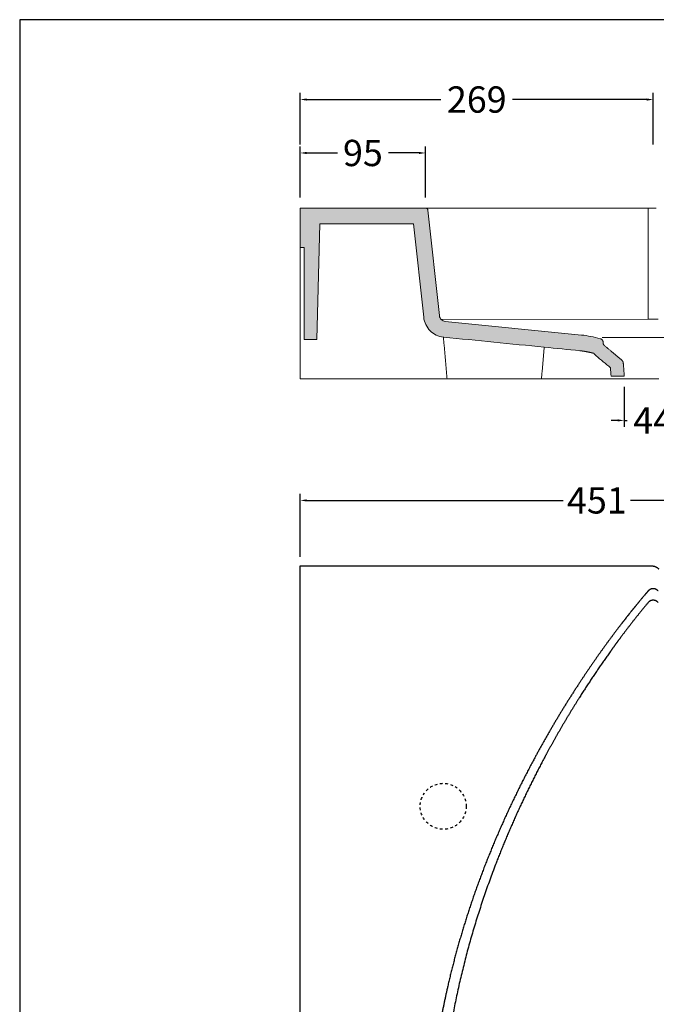
# Model space of a CAD drawing. Units: millimetres. Extents: x 7550 to 9804, y 12 to 1607.
# Drawn here: x 7550 to 8034, y 857 to 1607 of the extents above; entities that cross this region are included whole.
import ezdxf

# ---------------------------------------------------------------- set-up
doc = ezdxf.new("R2010")
doc.units = ezdxf.units.MM
doc.header["$MEASUREMENT"] = 0
doc.linetypes.add('Tratteggiato', pattern=[4, 2, -2])
doc.layers.add('Crea2D$visibili$Linee_spesse', color=7, linetype='Continuous', lineweight=30, true_color=0x000000)
doc.layers.add('Crea2D$visibili$tangenti', color=7, linetype='Continuous', lineweight=18, true_color=0x000000)
for name, color, linetype, true_color in [('Crea2D$visibili$Quote', 7, 'Continuous', 0x000000), ('Crea2D$visibili$Tratteggio', 252, 'Tratteggiato', 0x696969), ('MODELLO PER DWG', 7, 'Continuous', 0x000000)]:
    doc.layers.add(name, color=color, linetype=linetype, true_color=true_color)
doc.styles.add('Arial', font='txt')
doc.dimstyles.new('Anika', dxfattribs={"dimscale": 10, "dimtxt": 2, "dimasz": 0.5, "dimexe": 0.5, "dimexo": 0.8, "dimgap": 0.5, "dimtad": 0, "dimtih": 1, "dimtoh": 1, "dimdec": 0, "dimzin": 1, "dimdsep": 46, "dimtxsty": 'Arial', "dimcen": 0.5, "dimadec": 0, "dimazin": 0, "dimtfac": 1, "dimtdec": 4, "dimtix": 1, "dimtmove": 1, "dimatfit": 3, "dimfxl": 0, "dimtolj": 1, "dimtzin": 1, "dimarcsym": 0})

# ---------------------------------------------------------------- blocks, each defined once
blk = doc.blocks.new('*D3')
at = {"layer": 'Crea2D$visibili$Quote', "color": 0, "lineweight": -2}
for p, q in [((7762.97, 1197.82), (7762.97, 1245.8)), ((8214.33, 1197.82), (8214.33, 1245.8)), ((7767.97, 1240.8), (7963.11, 1240.8)), ((8209.33, 1240.8), (8014.19, 1240.8))]:
    blk.add_line(p, q, dxfattribs=at)
at = {"layer": 'Crea2D$visibili$Quote', "color": 0}
for points in [[(7767.97, 1241.63), (7767.97, 1239.96), (7762.97, 1240.8)], [(8209.33, 1239.96), (8209.33, 1241.63), (8214.33, 1240.8)]]:
    blk.add_solid(points, dxfattribs=at)
at = {"layer": 'Defpoints', "color": 0}
for p in [(7762.97, 1240.8), (7762.97, 1189.82), (8214.33, 1189.82)]:
    blk.add_point(p, dxfattribs=at)
at = {"layer": 'Crea2D$visibili$Quote', "color": 0, "insert": (7988.65, 1240.8), "char_height": 20, "attachment_point": 5, "style": 'Arial'}
blk.add_mtext('\\A1;451', dxfattribs=at)
blk = doc.blocks.new('*D12')
at = {"layer": 'Crea2D$visibili$Quote', "color": 0, "lineweight": -2}
for p, q in [((7762.97, 1471.2), (7762.97, 1510.13)), ((7858.39, 1471.2), (7858.39, 1510.13)), ((7767.97, 1505.13), (7791.3, 1505.13)), ((7853.39, 1505.13), (7830.06, 1505.13))]:
    blk.add_line(p, q, dxfattribs=at)
at = {"layer": 'Crea2D$visibili$Quote', "color": 0}
for points in [[(7767.97, 1505.96), (7767.97, 1504.3), (7762.97, 1505.13)], [(7853.39, 1504.3), (7853.39, 1505.96), (7858.39, 1505.13)]]:
    blk.add_solid(points, dxfattribs=at)
at = {"layer": 'Defpoints', "color": 0}
for p in [(7762.97, 1505.13), (7762.97, 1463.2), (7858.39, 1463.2)]:
    blk.add_point(p, dxfattribs=at)
at = {"layer": 'Crea2D$visibili$Quote', "color": 0, "insert": (7810.68, 1505.13), "char_height": 20, "attachment_point": 5, "style": 'Arial'}
blk.add_mtext('\\A1;95', dxfattribs=at)
blk = doc.blocks.new('*D13')
at = {"layer": 'Crea2D$visibili$Quote', "color": 0, "lineweight": -2}
for p, q in [((7762.97, 1511.58), (7762.97, 1550.79)), ((8031.59, 1511.58), (8031.59, 1550.79)), ((7767.97, 1545.79), (7870.02, 1545.79)), ((8026.59, 1545.79), (7924.54, 1545.79))]:
    blk.add_line(p, q, dxfattribs=at)
at = {"layer": 'Crea2D$visibili$Quote', "color": 0}
for points in [[(7767.97, 1546.62), (7767.97, 1544.96), (7762.97, 1545.79)], [(8026.59, 1544.96), (8026.59, 1546.62), (8031.59, 1545.79)]]:
    blk.add_solid(points, dxfattribs=at)
at = {"layer": 'Defpoints', "color": 0}
for p in [(7762.97, 1545.79), (7762.97, 1503.58), (8031.59, 1503.58)]:
    blk.add_point(p, dxfattribs=at)
at = {"layer": 'Crea2D$visibili$Quote', "color": 0, "insert": (7897.28, 1545.79), "char_height": 20, "attachment_point": 5, "style": 'Arial'}
blk.add_mtext('\\A1;269', dxfattribs=at)
blk = doc.blocks.new('*D15')
at = {"layer": 'Crea2D$visibili$Quote', "color": 0, "lineweight": -2}
for p, q in [((8009.47, 1327.2), (8009.47, 1296.65)), ((8053.47, 1327.2), (8053.47, 1296.65)), ((8004.47, 1301.65), (7999.47, 1301.65)), ((8009.47, 1301.65), (8011.8, 1301.65)), ((8053.47, 1301.65), (8051.14, 1301.65)), ((8058.47, 1301.65), (8063.47, 1301.65))]:
    blk.add_line(p, q, dxfattribs=at)
at = {"layer": 'Crea2D$visibili$Quote', "color": 0}
for points in [[(8004.47, 1300.82), (8004.47, 1302.49), (8009.47, 1301.65)], [(8058.47, 1302.49), (8058.47, 1300.82), (8053.47, 1301.65)]]:
    blk.add_solid(points, dxfattribs=at)
at = {"layer": 'Defpoints', "color": 0}
for p in [(8009.47, 1335.2), (8053.47, 1335.2), (8053.47, 1301.65)]:
    blk.add_point(p, dxfattribs=at)
at = {"layer": 'Crea2D$visibili$Quote', "color": 0, "insert": (8031.47, 1301.65), "char_height": 20, "attachment_point": 5, "style": 'Arial'}
blk.add_mtext('\\A1;44', dxfattribs=at)

msp = doc.modelspace()

# ---------------------------------------------------------------- hatches: boundary and pattern name
at = {"layer": 'Crea2D$visibili$tangenti'}
msp.add_hatch(color=256, dxfattribs=at).paths.add_polyline_path([(7872.13, 1365.01), (7975.67, 1354.66), (7976.83, 1354.53), (7978.02, 1354.38), (7979.21, 1354.2), (7980.42, 1354), (7981.63, 1353.77), (7982.84, 1353.52), (7984.05, 1353.25), (7986.25, 1352.7), (7986.45, 1352.45), (7986.66, 1352.21), (7986.87, 1351.98), (7987.09, 1351.75), (7987.31, 1351.52), (7987.54, 1351.3), (7987.78, 1351.09), (7999.02, 1341.66), (7999.45, 1335.2), (8009.47, 1335.2), (8009.09, 1341.09), (8008.72, 1345.47), (8008.71, 1345.54), (8008.7, 1345.61), (8008.69, 1345.68), (8008.68, 1345.75), (8008.66, 1345.82), (8008.65, 1345.89), (8008.63, 1345.96), (8008.61, 1346.03), (8008.59, 1346.1), (8008.56, 1346.17), (8008.54, 1346.24), (8008.51, 1346.3), (8008.48, 1346.37), (8008.45, 1346.44), (8008.42, 1346.5), (8008.39, 1346.57), (8008.35, 1346.63), (8008.31, 1346.69), (8008.28, 1346.76), (8008.24, 1346.82), (8008.2, 1346.88), (8008.15, 1346.94), (8008.11, 1347), (8008.06, 1347.05), (8008.02, 1347.11), (8007.97, 1347.16), (8007.92, 1347.22), (8007.87, 1347.27), (8007.82, 1347.32), (8007.77, 1347.37), (8007.72, 1347.41), (8007.66, 1347.46), (7994.45, 1358.55), (7994.39, 1358.59), (7994.34, 1358.64), (7994.28, 1358.7), (7994.23, 1358.75), (7994.17, 1358.81), (7994.12, 1358.86), (7994.07, 1358.92), (7994.02, 1358.98), (7993.98, 1359.04), (7993.93, 1359.1), (7993.89, 1359.17), (7993.85, 1359.23), (7993.8, 1359.3), (7993.77, 1359.37), (7993.73, 1359.44), (7993.69, 1359.5), (7993.66, 1359.58), (7993.63, 1359.65), (7993.6, 1359.72), (7993.57, 1359.79), (7993.54, 1359.86), (7993.52, 1359.94), (7993.49, 1360.01), (7993.47, 1360.09), (7993.46, 1360.16), (7993.44, 1360.24), (7993.42, 1360.31), (7993.41, 1360.39), (7993.4, 1360.46), (7993.39, 1360.54), (7993.39, 1360.61), (7993.38, 1360.69), (7993.34, 1361.55), (7993.33, 1361.59), (7993.32, 1361.64), (7993.32, 1361.69), (7993.31, 1361.74), (7993.3, 1361.79), (7993.29, 1361.83), (7993.28, 1361.88), (7993.26, 1361.93), (7993.25, 1361.98), (7993.24, 1362.03), (7993.22, 1362.07), (7993.2, 1362.12), (7993.19, 1362.17), (7993.17, 1362.22), (7993.15, 1362.27), (7993.13, 1362.31), (7993.11, 1362.36), (7993.08, 1362.41), (7993.06, 1362.45), (7993.03, 1362.5), (7993.01, 1362.55), (7992.98, 1362.59), (7992.95, 1362.63), (7992.92, 1362.68), (7992.89, 1362.72), (7992.86, 1362.77), (7992.83, 1362.81), (7992.8, 1362.85), (7992.77, 1362.89), (7992.73, 1362.93), (7992.7, 1362.97), (7992.66, 1363.01), (7992.62, 1363.05), (7992.58, 1363.09), (7992.55, 1363.12), (7992.51, 1363.16), (7992.47, 1363.19), (7992.42, 1363.23), (7992.38, 1363.26), (7992.34, 1363.29), (7992.3, 1363.32), (7992.25, 1363.35), (7992.21, 1363.38), (7992.17, 1363.41), (7992.12, 1363.44), (7992.08, 1363.46), (7992.03, 1363.49), (7991.99, 1363.51), (7991.94, 1363.53), (7991.89, 1363.56), (7991.85, 1363.58), (7991.8, 1363.6), (7991.75, 1363.62), (7991.7, 1363.63), (7991.66, 1363.65), (7991.61, 1363.67), (7991.56, 1363.68), (7991.51, 1363.69), (7991.47, 1363.71), (7991.42, 1363.72), (7991.37, 1363.73), (7991.32, 1363.74), (7991.28, 1363.75), (7991.23, 1363.76), (7989.48, 1364.25), (7987.71, 1364.71), (7985.92, 1365.13), (7984.11, 1365.51), (7982.3, 1365.85), (7980.48, 1366.15), (7978.67, 1366.4), (7976.87, 1366.6), (7873.32, 1376.96), (7873.22, 1376.97), (7873.11, 1376.98), (7873.01, 1377), (7872.9, 1377.02), (7872.8, 1377.04), (7872.69, 1377.06), (7872.59, 1377.09), (7872.49, 1377.11), (7872.38, 1377.14), (7872.28, 1377.17), (7872.18, 1377.21), (7872.08, 1377.24), (7871.98, 1377.28), (7871.88, 1377.32), (7871.79, 1377.36), (7871.69, 1377.41), (7871.6, 1377.45), (7871.5, 1377.5), (7871.41, 1377.55), (7871.32, 1377.6), (7871.22, 1377.66), (7871.13, 1377.71), (7871.04, 1377.77), (7870.96, 1377.83), (7870.87, 1377.89), (7870.79, 1377.96), (7870.7, 1378.02), (7870.62, 1378.09), (7870.54, 1378.16), (7870.46, 1378.23), (7870.38, 1378.3), (7870.3, 1378.38), (7870.23, 1378.46), (7870.15, 1378.53), (7870.08, 1378.61), (7870.01, 1378.69), (7869.94, 1378.78), (7869.88, 1378.86), (7869.81, 1378.94), (7869.75, 1379.03), (7869.69, 1379.12), (7869.63, 1379.21), (7869.57, 1379.3), (7869.52, 1379.39), (7869.46, 1379.48), (7869.41, 1379.57), (7869.36, 1379.67), (7869.32, 1379.76), (7869.27, 1379.86), (7869.23, 1379.95), (7869.19, 1380.05), (7869.15, 1380.15), (7869.11, 1380.25), (7869.08, 1380.35), (7869.05, 1380.45), (7869.02, 1380.55), (7868.99, 1380.66), (7868.96, 1380.76), (7868.94, 1380.86), (7868.92, 1380.97), (7868.9, 1381.07), (7868.88, 1381.18), (7868.86, 1381.28), (7868.85, 1381.39), (7860.13, 1461.64), (7860.13, 1461.68), (7860.12, 1461.72), (7860.12, 1461.75), (7860.11, 1461.79), (7860.1, 1461.83), (7860.1, 1461.86), (7860.09, 1461.9), (7860.08, 1461.94), (7860.06, 1461.97), (7860.05, 1462.01), (7860.04, 1462.05), (7860.03, 1462.09), (7860.01, 1462.12), (7860, 1462.16), (7859.98, 1462.2), (7859.96, 1462.23), (7859.94, 1462.27), (7859.92, 1462.3), (7859.9, 1462.34), (7859.88, 1462.37), (7859.86, 1462.41), (7859.84, 1462.44), (7859.81, 1462.48), (7859.79, 1462.51), (7859.76, 1462.54), (7859.74, 1462.58), (7859.71, 1462.61), (7859.68, 1462.64), (7859.65, 1462.67), (7859.62, 1462.7), (7859.59, 1462.73), (7859.56, 1462.76), (7859.53, 1462.78), (7859.5, 1462.81), (7859.47, 1462.84), (7859.43, 1462.86), (7859.4, 1462.89), (7859.36, 1462.91), (7859.33, 1462.93), (7859.29, 1462.95), (7859.26, 1462.98), (7859.22, 1463), (7859.19, 1463.01), (7859.15, 1463.03), (7859.11, 1463.05), (7859.07, 1463.07), (7859.04, 1463.08), (7859, 1463.1), (7858.96, 1463.11), (7858.92, 1463.12), (7858.88, 1463.13), (7858.85, 1463.14), (7858.81, 1463.15), (7858.77, 1463.16), (7858.73, 1463.17), (7858.69, 1463.18), (7858.66, 1463.18), (7858.62, 1463.19), (7858.58, 1463.19), (7858.54, 1463.2), (7858.5, 1463.2), (7858.47, 1463.2), (7858.43, 1463.2), (7858.39, 1463.2), (7762.97, 1463.2), (7762.97, 1433.2), (7765.97, 1433.2), (7765.97, 1363.2), (7775.73, 1363.2), (7777.97, 1451.2), (7783.58, 1451.2), (7849.2, 1451.2), (7856.92, 1380.1), (7856.97, 1379.74), (7857.02, 1379.38), (7857.07, 1379.02), (7857.14, 1378.66), (7857.21, 1378.31), (7857.29, 1377.96), (7857.38, 1377.61), (7857.48, 1377.26), (7857.58, 1376.91), (7857.69, 1376.57), (7857.81, 1376.22), (7857.93, 1375.88), (7858.07, 1375.55), (7858.21, 1375.21), (7858.35, 1374.88), (7858.51, 1374.55), (7858.67, 1374.23), (7858.84, 1373.91), (7859.01, 1373.59), (7859.19, 1373.28), (7859.38, 1372.97), (7859.57, 1372.66), (7859.77, 1372.36), (7859.98, 1372.06), (7860.19, 1371.77), (7860.41, 1371.48), (7860.64, 1371.2), (7860.87, 1370.92), (7861.11, 1370.65), (7861.35, 1370.38), (7861.6, 1370.12), (7861.85, 1369.86), (7862.11, 1369.61), (7862.37, 1369.36), (7862.64, 1369.13), (7862.91, 1368.89), (7863.19, 1368.67), (7863.47, 1368.45), (7863.75, 1368.24), (7864.04, 1368.03), (7864.33, 1367.83), (7864.63, 1367.63), (7864.93, 1367.44), (7865.23, 1367.26), (7865.54, 1367.09), (7865.85, 1366.92), (7866.16, 1366.75), (7866.48, 1366.6), (7866.8, 1366.45), (7867.13, 1366.3), (7867.45, 1366.17), (7867.78, 1366.04), (7868.11, 1365.92), (7868.45, 1365.8), (7868.79, 1365.69), (7869.13, 1365.59), (7869.47, 1365.5), (7869.81, 1365.41), (7870.16, 1365.33), (7870.51, 1365.26), (7870.86, 1365.19), (7871.21, 1365.13), (7871.57, 1365.08), (7871.92, 1365.04)], flags=0)

# ---------------------------------------------------------------- linework, layer by layer
at = {"layer": 'Crea2D$visibili$Linee_spesse'}
for points in [[(7762.97, 1189.58), (7762.97, 1190.25), (7762.97, 1190.93)], [(7762.97, 291.3), (7762.97, 739.57), (7762.97, 1187.83)]]:
    msp.add_open_spline(points, degree=2, dxfattribs=at)
msp.add_open_spline([(7762.97, 1190.93), (7808.06, 1190.93), (7853.16, 1190.93), (7942.34, 1190.93), (7986.44, 1190.93), (8030.52, 1190.93)], degree=3, knots=[2439.281927, 2439.281927, 2439.281927, 2439.281927, 2574.42582, 2574.42582, 2706.552234, 2706.552234, 2706.552234, 2706.552234], dxfattribs=at)
for points, weights in [([(7762.97, 1187.83), (7762.97, 1189.42), (7762.97, 1189.58)], [1, 0.728870932962, 0.96610886662]), ([(8030.52, 1190.93), (8033.59, 1190.93), (8035.67, 1188.68)], [1, 0.916097811111, 0.999999959992]), ([(8027.64, 1163.07), (8016.9, 1150.17), (8006.87, 1136.71)], [1, 0.99964016729, 1])]:
    msp.add_rational_spline(points, weights, degree=2, dxfattribs=at)
for points, weights, degree, knots in [([(8027.69, 1171.89), (8026.7, 1170.75), (8025.72, 1169.6), (8024.75, 1168.44), (8017.94, 1160.39), (8011.35, 1152.17), (8004.97, 1143.78), (7999.55, 1136.66), (7994.26, 1129.44), (7989.11, 1122.12), (7983.96, 1114.8), (7978.94, 1107.39), (7974.05, 1099.89), (7968.15, 1090.86), (7962.45, 1081.7), (7956.95, 1072.42), (7951.44, 1063.15), (7946.13, 1053.76), (7941.02, 1044.25), (7926.1, 1016.51), (7912.9, 987.83), (7901.71, 958.38), (7896.3, 944.15), (7891.37, 929.75), (7886.93, 915.18), (7882.5, 900.62), (7878.58, 885.91), (7875.19, 871.07), (7870.26, 849.51), (7866.51, 827.71), (7863.96, 805.73), (7861.42, 783.76), (7860.14, 761.68), (7860.13, 739.57)], [1, 0.999990633053, 0.999990633053, 1, 0.999781610847, 0.999781610847, 1, 0.999882958667, 0.999882958667, 1, 0.999894519909, 0.999894519909, 1, 0.999851524904, 0.999851524904, 1, 0.999850127467, 0.999850127467, 1, 1, 1, 1, 0.99961877101, 0.99961877101, 1, 0.999577119056, 0.999577119056, 1, 0.999003233708, 0.999003233708, 1, 0.998900884897, 0.998900884897, 1], 3, [-473.272032, -473.272032, -473.272032, -473.272032, -468.738636, -468.738636, -468.738636, -437.123348, -437.123348, -437.123348, -410.27473, -410.27473, -410.27473, -383.423295, -383.423295, -383.423295, -351.061589, -351.061589, -351.061589, -318.70207, -318.70207, -318.70207, -223.967513, -223.967513, -223.967513, -178.300632, -178.300632, -178.300632, -132.64014, -132.64014, -132.64014, -66.315712, -66.315712, -66.315712, 0, 0, 0, 0]), ([(8027.69, 1171.89), (8026.16, 1170.11), (8024.64, 1168.32), (8019.5, 1162.24), (8014.53, 1156.03), (8010.11, 1150.49), (8005.8, 1144.86)], [1, 0.999988733092, 1, 0.999902746796, 1, 0.999941255173, 1], 2, [1437.214381, 1437.214381, 1437.214381, 1441.91361, 1441.91361, 1457.824466, 1457.824466, 1472.002116, 1472.002116, 1472.002116]), ([(8035.24, 1171.89), (8033.75, 1173.63), (8031.47, 1173.63), (8029.18, 1173.63), (8027.69, 1171.89)], [1, 0.908203482518, 1, 0.908203482518, 1], 2, [1428.636778, 1428.636778, 1428.636778, 1432.92558, 1432.92558, 1437.214381, 1437.214381, 1437.214381]), ([(8035.29, 1163.07), (8033.79, 1164.83), (8031.47, 1164.83), (8029.15, 1164.83), (8027.64, 1163.07)], [0.999999955978, 0.907678271604, 1, 0.907678249593, 1], 2, [928.41661, 928.41661, 928.41661, 932.764079, 932.764079, 937.11155, 937.11155, 937.11155]), ([(8006.87, 1136.71), (8004.08, 1132.98), (8001.34, 1129.21), (7998.63, 1125.42), (7990.52, 1114.08), (7982.75, 1102.51), (7975.31, 1090.71), (7966.07, 1076.05), (7957.35, 1061.07), (7949.16, 1045.79), (7934.91, 1019.2), (7922.29, 991.72), (7911.49, 963.53), (7893.55, 916.68), (7880.71, 867.77), (7874.08, 817.97), (7870.61, 791.97), (7868.86, 765.8), (7868.85, 739.57), (7868.86, 713.32), (7870.61, 687.14), (7874.08, 661.13), (7876.84, 640.46), (7880.64, 619.96), (7885.46, 599.68), (7892.25, 571.11), (7901, 543.01), (7911.49, 515.6), (7922.32, 487.33), (7934.98, 459.78), (7949.28, 433.11), (7953.78, 424.72), (7958.45, 416.42), (7963.27, 408.22), (7967.22, 401.48), (7971.29, 394.81), (7975.45, 388.2), (7982.89, 376.4), (7990.68, 364.82), (7998.79, 353.48), (8001.45, 349.77), (8004.14, 346.08), (8006.87, 342.42)], [1, 0.99996434444, 0.99996434444, 1, 0.999717055208, 0.999717055208, 1, 0.999585500706, 0.999585500706, 1, 1, 1, 1, 1, 1, 1, 0.9985421745, 0.9985421745, 1, 0.998541580824, 0.998541580824, 1, 0.999156443712, 0.999156443712, 1, 1, 1, 1, 1, 1, 1, 0.999875126133, 0.999875126133, 1, 0.999915636796, 0.999915636796, 1, 0.999716472034, 0.999716472034, 1, 0.99996601929, 0.99996601929, 1], 3, [970.673019, 970.673019, 970.673019, 970.673019, 984.651991, 984.651991, 984.651991, 1026.469793, 1026.469793, 1026.469793, 1078.460856, 1078.460856, 1078.460856, 1168.364263, 1168.364263, 1168.364263, 1317.836984, 1317.836984, 1317.836984, 1396.476538, 1396.476538, 1396.476538, 1475.144318, 1475.144318, 1475.144318, 1537.663958, 1537.663958, 1537.663958, 1625.085055, 1625.085055, 1625.085055, 1715.247813, 1715.247813, 1715.247813, 1743.804165, 1743.804165, 1743.804165, 1767.24119, 1767.24119, 1767.24119, 1809.079358, 1809.079358, 1809.079358, 1822.770828, 1822.770828, 1822.770828, 1822.770828])]:
    msp.add_rational_spline(points, weights, degree=degree, knots=knots, dxfattribs=at)
at = {"layer": 'Crea2D$visibili$tangenti'}
for points in [[(7858.39, 1463.2), (7762.97, 1463.2)], [(7762.97, 1463.2), (7762.97, 1433.2)], [(7868.85, 1381.39), (7860.13, 1461.64)], [(8027.64, 1378.65), (8027.64, 1463.2)], [(7775.73, 1363.2), (7777.97, 1451.2)], [(7777.97, 1451.2), (7783.58, 1451.2)], [(7783.58, 1451.2), (7843.58, 1451.2)], [(7843.58, 1451.2), (7849.2, 1451.2)], [(7849.2, 1451.2), (7856.92, 1380.1)], [(7762.97, 1433.2), (7765.97, 1433.2)], [(7765.97, 1433.2), (7765.97, 1363.2)], [(8027.64, 1378.65), (7870.3, 1378.38)], [(8027.64, 1378.65), (8035.24, 1378.65)], [(7976.87, 1366.6), (7873.32, 1376.96)], [(7992.66, 1364.63), (8070.53, 1364.63)], [(7765.97, 1363.2), (7775.73, 1363.2)], [(7999.45, 1335.2), (8009.47, 1335.2)]]:
    msp.add_lwpolyline(points, dxfattribs=at)
for points, degree in [([(7762.97, 1463.2), (7896.45, 1463.2), (8029.94, 1463.2)], 2), ([(7762.97, 1461.47), (7762.97, 1397.34), (7762.97, 1333.2)], 2), ([(8033.8, 1463.2), (8031.87, 1463.2), (8029.94, 1463.2)], 2), ([(7871.92, 1365.04, 62.07), (7871.99, 1365.03, 62.07), (7872.06, 1365.02, 62.07), (7872.13, 1365.01, 62.07)], 3), ([(7871.92, 1365.04, 62.07), (7873.31, 1349.12, 62.07), (7874.71, 1333.2, 62.07)], 2), ([(7872.13, 1365.01, 62.07), (7897.63, 1362.47, 62.07), (7923.12, 1359.92, 62.07), (7948.62, 1357.37, 62.07)], 3), ([(7991.23, 1363.76, 62.07), (7986.61, 1365.13, 62.07), (7981.66, 1366.12, 62.07), (7976.87, 1366.6, 62.07)], 3), ([(7946.5, 1333.2, 62.07), (7947.56, 1345.28, 62.07), (7948.62, 1357.37, 62.07)], 2), ([(7948.62, 1357.37, 62.07), (7957.63, 1356.46, 62.07), (7966.65, 1355.56, 62.07), (7975.67, 1354.66, 62.07)], 3), ([(7999.02, 1341.66, 62.07), (7999.18, 1339.59, 62.07), (7999.33, 1337.27, 62.07), (7999.45, 1335.2, 62.07)], 3), ([(7874.71, 1333.2, 62.07), (7910.61, 1333.2, 62.07), (7946.5, 1333.2, 62.07)], 2), ([(8030.52, 1333.2), (8032.48, 1333.2), (8034.34, 1333.2), (8035.66, 1333.2)], 3)]:
    msp.add_open_spline(points, degree=degree, dxfattribs=at)
for points, weights in [([(7762.97, 1463.2), (7762.97, 1463.06), (7762.97, 1461.47)], [0.966108866627, 0.728870932958, 1]), ([(7860.13, 1461.64, 62.07), (7859.96, 1463.2, 62.07), (7858.39, 1463.2, 62.07)], [1, 0.744311749118, 1]), ([(7993.34, 1361.55, 62.07), (7993.13, 1363.46, 62.07), (7991.23, 1363.76, 62.07)], [0.999999884162, 0.791853095264, 0.999999983414])]:
    msp.add_rational_spline(points, weights, degree=2, dxfattribs=at)
for points, knots in [([(7856.92, 1380.1, 62.07), (7857.13, 1378.17, 62.07), (7857.67, 1376.3, 62.07), (7859.35, 1372.81, 62.07), (7860.48, 1371.22, 62.07), (7864.57, 1367.16, 62.07), (7868.12, 1365.46, 62.07), (7871.92, 1365.04, 62.07)], [0, 0, 0, 0, 5.841486, 5.841486, 11.682978, 11.682978, 23.240785, 23.240785, 23.240785, 23.240785]), ([(7873.32, 1376.96, 62.07), (7872.18, 1377.07, 62.07), (7871.12, 1377.57, 62.07), (7869.49, 1379.19, 62.07), (7868.98, 1380.25, 62.07), (7868.85, 1381.39, 62.07)], [0.000037, 0.000037, 0.000037, 0.000037, 3.473631, 3.473631, 6.9474, 6.9474, 6.9474, 6.9474]), ([(7986.25, 1352.7, 62.07), (7986.78, 1352.04, 62.07), (7987.37, 1351.43, 62.07), (7988.02, 1350.88, 62.07), (7991.69, 1347.81, 62.07), (7995.36, 1344.73, 62.07), (7999.02, 1341.66, 62.07)], [-17.056214, -17.056214, -17.056214, -17.056214, -14.506504, -14.506504, -14.506504, -0.149644, -0.149644, -0.149644, -0.149644]), ([(7762.97, 1333.2), (7808.06, 1333.2), (7853.16, 1333.2), (7942.34, 1333.2), (7986.44, 1333.2), (8030.52, 1333.2)], [-270.287785, -270.287785, -270.287785, -270.287785, -135.143892, -135.143892, -3.017478, -3.017478, -3.017478, -3.017478])]:
    msp.add_open_spline(points, degree=3, knots=knots, dxfattribs=at)
for points, weights, degree, knots in [([(8009.47, 1335.2, 62.07), (8009.09, 1341.85, 62.07), (8008.72, 1345.47, 62.07), (8008.59, 1346.68, 62.07), (8007.66, 1347.46, 62.07), (8001.06, 1353, 62.07), (7994.45, 1358.55, 62.07), (7993.45, 1359.38, 62.07), (7993.38, 1360.69, 62.07), (7993.36, 1361.12, 62.07), (7993.34, 1361.55, 62.07)], [1.00004183929, 1.00004183929, 1.00004183929, 0.926822518829, 1.00000278351, 1.00000278351, 1.00000278351, 0.917034228792, 0.999999983414, 0.999999983414, 0.999999983414], 2, [-51.122566, -51.122566, -51.122566, -40.829272, -40.829272, -38.518915, -38.518915, -21.270393, -21.270393, -18.808851, -18.808851, -17.948425, -17.948425, -17.948425]), ([(7975.67, 1354.66, 62.07), (7978.8, 1354.35, 62.07), (7982.04, 1353.77, 62.07), (7985.24, 1352.96, 62.07), (7985.58, 1352.87, 62.07), (7985.91, 1352.79, 62.07), (7986.25, 1352.7, 62.07)], [1.01187334434, 0.99345002169, 0.989492240244, 1, 1, 1, 1], 3, [-12.405859, -12.405859, -12.405859, -12.405859, -2.655669, -2.655669, -2.655669, -1.620791, -1.620791, -1.620791, -1.620791])]:
    msp.add_rational_spline(points, weights, degree=degree, knots=knots, dxfattribs=at)
at = {"layer": 'Crea2D$visibili$Tratteggio'}
msp.add_circle((7871.76, 1008.05), 17.5, dxfattribs=at)
at = {"layer": 'MODELLO PER DWG'}
msp.add_lwpolyline([(7549.58, 1606.54), (7549.58, 12.19), (9804.45, 12.19), (9804.45, 1606.54)], close=True, dxfattribs=at)

# ---------------------------------------------------------------- dimensions: what is measured, and where the dimension line sits
at = {"layer": 'Crea2D$visibili$Quote'}
for base, p1, p2, picture, middle in [((7762.97, 1545.79), (8031.59, 1503.58), (7762.97, 1503.58), '*D13', (7897.28, 1545.79)), ((7762.97, 1505.13), (7858.39, 1463.2), (7762.97, 1463.2), '*D12', (7810.68, 1505.13)), ((8053.47, 1301.65), (8009.47, 1335.2), (8053.47, 1335.2), '*D15', (8031.47, 1301.65)), ((7762.97, 1240.8), (8214.33, 1189.82), (7762.97, 1189.82), '*D3', (7988.65, 1240.8))]:
    dim = msp.add_linear_dim(base=base, p1=p1, p2=p2, dimstyle='Anika', dxfattribs=at)
    dim.commit()
    dim.dimension.update_dxf_attribs({"geometry": picture, "text_midpoint": middle})

doc.saveas('drawing.dxf')
